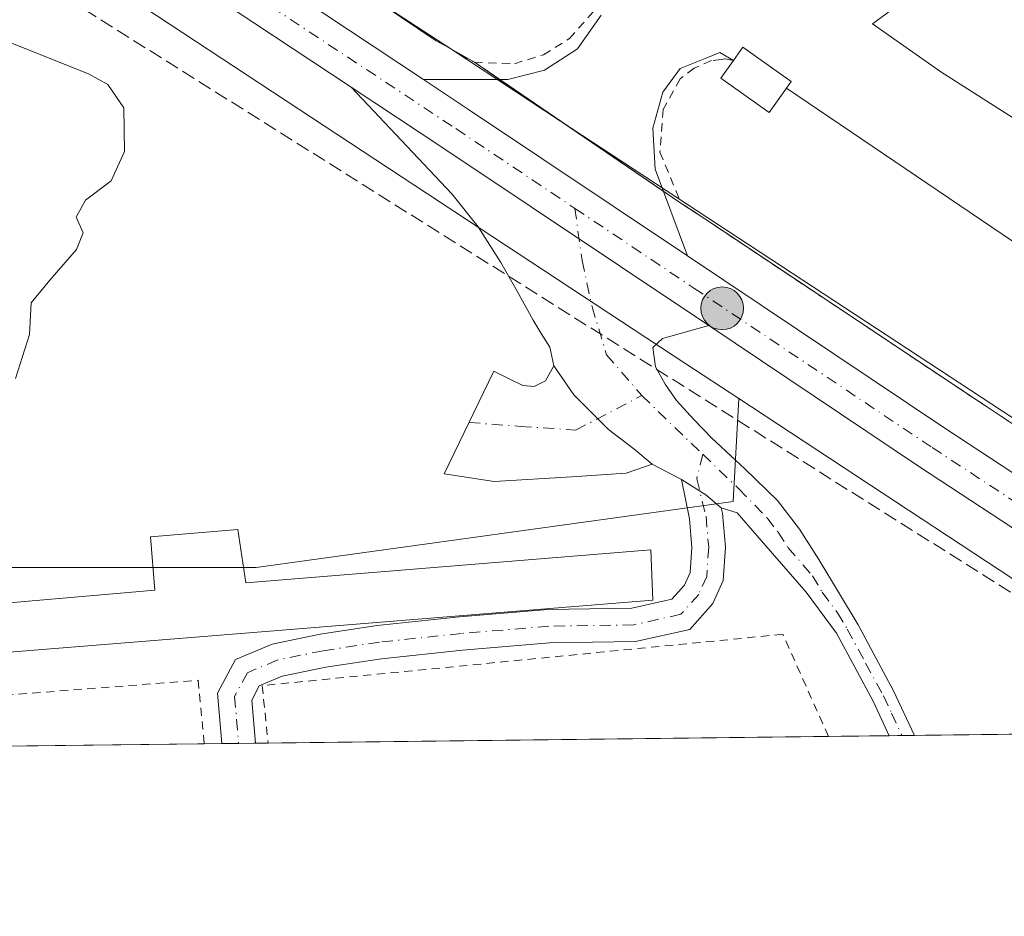
# Model space of a CAD drawing. Units: metres. Extents: x 580240 to 583695, y 4721957 to 4724310.
# Drawn here: x 581990 to 582108, y 4721957 to 4722064 of the extents above; entities that cross this region are included whole.
import ezdxf

# ---------------------------------------------------------------- set-up
doc = ezdxf.new("R2010")
doc.units = ezdxf.units.M
doc.header["$MEASUREMENT"] = 0
for name, pattern in [('DGN Style 2', [1.6480167562047852, 0.988810053722871, -0.6592067024819142]), ('DGN Style 3', [2.307223458686699, 1.648016756204785, -0.6592067024819142]), ('DGN Style 4', [2.6384748266838614, 1.318413404963828, -0.6592067024819142, 0.001648016756204785, -0.6592067024819142])]:
    doc.linetypes.add(name, pattern=pattern)
for name, color, linetype, lineweight in [('Alambrada', 7, 'DGN Style 2', 0), ('Camino Cxs', 7, 'Continuous', 0), ('Camino eje', 30, 'DGN Style 4', 13), ('Carretera de calzada única Cxs', 7, 'Continuous', 13), ('Carretera de calzada única eje', 7, 'DGN Style 4', 0), ('Comarca CxS', 21, 'Continuous', 0), ('Comunidad Autónoma CxS', 142, 'Continuous', 0), ('Conducción de hidrocarburos lineal', 6, 'DGN Style 3', 0), ('Curva de nivel normal', 30, 'Continuous', 0), ('Edificación Cxs', 1, 'Continuous', 13), ('Edificación industrial Cxs', 135, 'Continuous', 13), ('Edificación ligera Cxs', 1, 'Continuous', 0), ('Explanada Cxs', 7, 'Continuous', 0), ('Instalación educativa CxS', 9, 'Continuous', 0), ('Municipio CxS', 4, 'Continuous', 0), ('Núcleo urbano CxS', 7, 'Continuous', 0), ('Provincia CxS', 1, 'Continuous', 0), ('Punto kilométrico de carretera', 7, 'Continuous', 0), ('Recinto industrial CxS', 135, 'Continuous', 0), ('Suelo desnudo CxS', 253, 'Continuous', 0), ('Valla', 7, 'DGN Style 2', 0)]:
    doc.layers.add(name, color=color, linetype=linetype, lineweight=lineweight)

# ---------------------------------------------------------------- blocks, each defined once
blk = doc.blocks.new('*U29')
at = {"layer": 'Núcleo urbano CxS', "color": 7, "linetype": 'Continuous', "lineweight": 0}
for points in [[(581868.8901000004, 4722228.837300001, 409.1907999999967), (581881.0191000003, 4722203.5668, 408.9326000000001), (581894.1595000001, 4722182.3397, 410.3000999999931), (581897.4740000004, 4722179.245999999, 410.6209999999992), (581909.3208999997, 4722168.188200001, 412.5705000000016), (581912.8157000003, 4722160.611300001, 414.7174999999988), (581915.0100999996, 4722155.950099999, 416.3098000000027), (581916.9401000004, 4722149.710100001, 416.9293000000035), (581953.8601000002, 4722122.0601, 418.3647000000055), (581953.4801000003, 4722119.360099999, 417.7902999999933), (581960.5305000005, 4722114.6154, 417.9590000000026), (581961.2856999999, 4722114.107100001, 418.0166999999929), (581964.1875, 4722112.154300001, 418.1560000000027), (581963.7105, 4722111.398600001, 417.9951000000001), (582029.8388999999, 4722067.9726, 418.9412000000011), (582041.3540000003, 4722060.410800001, 418.8421999999992), (582054.4812000003, 4722051.790200001, 418.489499999996), (582165.1513999999, 4721979.1139, 418.7599000000046)], [(582122.5482000001, 4721987.839500001, 418.6015000000043), (582075.7845000001, 4722018.605900001, 418.5129000000015), (582069.4649, 4722022.763699999, 418.6037000000069), (581964.5056999996, 4722091.817700001, 417.7445000000007), (581964.4581000004, 4722091.849400001, 417.7473000000027), (581964.2644999997, 4722091.982999999, 417.7590999999957), (581932.5751, 4722114.533600001, 417.5338000000047), (581932.3435000004, 4722114.7051, 417.4973999999929), (581932.3300000001, 4722114.715100001, 417.4949999999953), (581932.3265000005, 4722114.717800001, 417.4943000000058), (581932.3163000002, 4722114.725600001, 417.4924000000028), (581908.4197000006, 4722133.2237, 416.0396999999939), (581902.7468999998, 4722137.614900001, 416.0298999999941), (581902.3690999999, 4722137.926300001, 416.0123000000021), (581902.1901000004, 4722138.088300001, 415.9943000000058), (581889.9353, 4722149.508099999, 415.7989999999991), (581865.9926000005, 4722171.8191, 415.3217000000004)]]:
    blk.add_polyline3d(points, dxfattribs=at)
blk = doc.blocks.new('*U39')
at = {"layer": 'Carretera de calzada única Cxs', "color": 7, "linetype": 'Continuous', "lineweight": 13}
blk.add_polyline3d([(581866.3701, 4722189.710100001, 415.2636000000057), (581881.5500999996, 4722172.6501, 415.553700000004), (581891.0100999996, 4722162.920100001, 415.5792999999976), (581902.0100999996, 4722152.7601, 415.780899999998), (581913.6001000004, 4722143.3301, 416.388300000006), (581929.1901000004, 4722131.590100001, 416.8867000000027), (581957.8201000001, 4722109.9301, 417.2853000000032), (582038.0800999999, 4722056.7601, 419.0592000000034), (582043.4801000003, 4722053.1801, 419.1434000000008), (582069.6401000004, 4722035.6601, 418.8516999999993), (582100.4200999998, 4722015.040100001, 418.8874999999971), (582155.2840999998, 4721978.997300001, 418.5647000000026), (582145.4590999996, 4721978.881100001, 418.7912999999971), (582097.3901000004, 4722010.440099999, 419.1696999999986), (582072.1902999999, 4722027.315099999, 418.7875000000058), (582040.4200999998, 4722048.590100001, 418.5108000000037), (582029.4605, 4722055.836300001, 418.3313000000053), (581968.8501000004, 4722095.9101, 417.4268000000012), (581928.7100999998, 4722123.2501, 416.6086000000068), (581909.8000999996, 4722138.0001, 416.213699999993), (581883.3701, 4722160.520099999, 415.7360000000044), (581865.5800999999, 4722176.9301, 415.4360000000015)], dxfattribs=at)
blk = doc.blocks.new('5HITCA')
at = {"layer": 'Instalación educativa CxS', "linetype": 'Continuous', "lineweight": 0}
h = blk.add_hatch(color=1, dxfattribs=at)
edge = h.paths.add_edge_path()
edge.add_arc((0, 0), 0.2558578010358639, 0, 360)
at = {"layer": 'Instalación educativa CxS', "color": 7, "linetype": 'Continuous', "lineweight": 0}
blk.add_circle((0, 0), 0.2558578010358639, dxfattribs=at)
blk = doc.blocks.new('*U56')
at = {"layer": 'Explanada Cxs', "color": 7, "linetype": 'Continuous', "lineweight": 0}
blk.add_polyline3d([(582194.1401000004, 4721979.460100001, 421.3549999999959), (582081.5100999996, 4722055.720100001, 419.1995000000024), (582082.0500999996, 4722056.5001, 419.0406999999978), (582076.2901, 4722060.610099999, 419.2750999999989), (582075.1401000004, 4722059.0101, 419.7884999999952), (582073.5301000001, 4722059.9801, 419.396900000007), (582071.7801000001, 4722059.2601, 419.4587000000029), (582068.8000999996, 4722058.0601, 419.280700000003), (582066.6901000004, 4722055.2401, 419.1361000000034), (582065.5301000001, 4722050.940099999, 419.1641999999993), (582065.8000999996, 4722046.020099999, 419.2547999999952), (582069.6401000004, 4722035.6601, 418.8516999999993), (582043.4801000003, 4722053.1801, 419.1434000000008), (582038.0800999999, 4722056.7601, 419.0592000000034), (582048.1901000004, 4722056.770099999, 422.7339999999967), (582052.5500999996, 4722057.860099999, 420.8208000000013), (582056.5100999996, 4722060.4301, 419.8326999999991), (582059.3201000001, 4722064.460100001, 419.0127999999968)], dxfattribs=at)
blk.add_polyline3d([(582098.7801000001, 4722071.170100001, 422.0295999999944), (582096.0701000001, 4722066.590100001, 424.3080999999948), (582091.7801000001, 4722063.4301, 419.8138000000035), (582099.9600999998, 4722057.670100001, 424.6836999999941), (582112.7100999998, 4722049.540100001, 419.0142000000051), (582116.4801000003, 4722045.5101, 419.6530999999959), (582118.0100999996, 4722041.220100001, 418.8778000000021), (582119.1700999998, 4722037.8301, 418.7149000000064), (582121.1601, 4722034.630100001, 418.8451999999961), (582124.4801000003, 4722032.460100001, 419.0687999999937), (582127.9401000004, 4722031.880100001, 419.540599999993), (582131.3901000004, 4722032.0701, 419.7213999999949), (582135.7500999998, 4722033.9301, 420.0213999999978), (582138.2500999998, 4722036.170100001, 418.8718999999983), (582138.8201000001, 4722038.920100001, 418.8000999999931), (582138.1700999998, 4722041.290100001, 418.7231999999931), (582136.3201000001, 4722045.0001, 419.0345999999991), (582131.7100999998, 4722048.840100001, 418.8705999999947), (582117.8201000001, 4722058.5001, 419.0411000000022), (582117.1901000004, 4722062.220100001, 418.7348999999958), (582099.4600999998, 4722074.110099999, 419.9799999999959)], close=True, dxfattribs=at)

msp = doc.modelspace()

# ---------------------------------------------------------------- linework, layer by layer
at = {"layer": 'Alambrada', "color": 7, "linetype": 'DGN Style 2', "lineweight": 0}
for points in [[(581915.0100999996, 4722155.950099999, 418.277700000006), (581916.9401000004, 4722149.710100001, 420.8828000000067), (581953.8601000002, 4722122.0601, 419.8650000000052), (581953.4801000003, 4722119.360099999, 418.6959000000061), (582039.6201, 4722061.390100001, 422.6551000000036), (582044.1700999998, 4722058.8201, 424.5676999999997), (582048.9600999998, 4722058.630100001, 424.4973000000027), (582052.4200999998, 4722059.720100001, 422.7370999999985), (582055.5500999996, 4722061.640100001, 421.2114000000002), (582058.7600999996, 4722065.290100001, 419.0809000000008), (582059.6401000004, 4722069.5801, 418.8512000000046)], [(582075.1401000004, 4722059.0101, 419.7884999999952), (582074.1801000005, 4722059.210100001, 419.659799999994), (582073.6901000004, 4722059.1501, 419.6459000000032), (582072.5100999996, 4722059.0101, 419.6040999999968), (582070.4600999998, 4722058.110099999, 419.5252999999939), (582068.8000999996, 4722056.840100001, 419.348800000007), (582066.7600999996, 4722053.1801, 419.218200000003), (582066.3701, 4722048.0701, 419.3730999999971), (582068.8701, 4722041.9801, 419.2728000000061), (582163.2627999998, 4721979.091600001, 418.8644000000059)]]:
    msp.add_polyline3d(points, dxfattribs=at)
at = {"layer": 'Camino Cxs', "color": 7, "linetype": 'Continuous', "lineweight": 0, "extrusion": (-0.4147083954385593, -0.6105159321459747, 0.6747497635040024), "elevation": -3123980.555260219, "flags": 128}
msp.add_lwpolyline([(-2171865.543901127, 2856626.566178542), (-2171852.406423593, 2856626.809388123), (-2171814.171583662, 2856627.184296709)], dxfattribs=at)
at = {"layer": 'Camino Cxs', "color": 7, "linetype": 'Continuous', "lineweight": 0, "extrusion": (-0.01085121218519757, 0.005726716947818794, 0.9999247251204021), "elevation": 21143.72934724872, "flags": 128}
msp.add_lwpolyline([(582039.2008068216, 4721965.251684462), (582035.7192876664, 4721967.088914589)], dxfattribs=at)
at = {"layer": 'Camino Cxs', "color": 7, "linetype": 'Continuous', "lineweight": 0, "extrusion": (0.06700410242611722, 0.09021515562006528, 0.9936657767853927), "elevation": 465413.4309458946, "flags": 128}
msp.add_lwpolyline([(2348214.573208457, -4111623.910713218), (2348211.148739407, -4111624.166996118), (2348208.744748873, -4111624.038854668)], dxfattribs=at)
msp.add_lwpolyline([(2348214.573208457, -4111623.910713218), (2348211.148739407, -4111624.166996118), (2348208.744748873, -4111624.038854668)], dxfattribs=at)
at = {"layer": 'Camino Cxs', "color": 7, "linetype": 'Continuous', "lineweight": 0, "extrusion": (0.6041348380310675, 0.007140254547591619, 0.796850120312579), "elevation": 385672.4569486043, "flags": 128}
msp.add_lwpolyline([(4714769.230888205, -507959.9383397324), (4714769.230888206, -507954.9050467737)], dxfattribs=at)
at = {"layer": 'Camino Cxs', "color": 7, "linetype": 'Continuous', "lineweight": 0, "extrusion": (-0.02618247684209919, -0.0003092384450900742, 0.9996571323598892), "elevation": -16282.95633700532, "flags": 128}
msp.add_lwpolyline([(-4714774.38509176, 637615.3780983025), (-4714774.38509176, 637612.3457471997)], dxfattribs=at)
at = {"layer": 'Camino Cxs', "color": 7, "linetype": 'Continuous', "lineweight": 0}
for points in [[(582072.1902999999, 4722027.315099999, 418.7875000000058), (582066.6801000005, 4722025.780099999, 418.6943000000028), (582065.5301000001, 4722024.690099999, 418.6429000000062), (582065.8501000004, 4722022.390100001, 418.733699999997), (582066.9801000003, 4722020.300100001, 418.8499000000011), (582068.3501000004, 4722018.360099999, 419.2041000000027), (582070.4001000002, 4722016.0801, 419.6156000000047), (582072.5100999996, 4722013.880100001, 419.2137999999977), (582076.5301000001, 4722010.200099999, 419.0007999999943), (582080.4401000004, 4722006.390100001, 419.3745000000054), (582083.0601000004, 4722002.970100001, 420.7017999999953), (582085.3701, 4721999.350099999, 419.5967999999993), (582087.7100999998, 4721995.4301, 418.8181000000041), (582090.0601000004, 4721991.520099999, 418.3421999999992), (582094.3101000004, 4721983.6501, 418.2636000000057), (582096.8212000001, 4721978.306100001, 418.1407999999938), (582093.7901, 4721978.270199999, 418.061400000006), (582091.8501000004, 4721982.4101, 418.1472000000067), (582087.4600999998, 4721990.530099999, 418.1386000000057), (582083.8300999999, 4721995.440099999, 418.5829999999987), (582077.9501, 4722002.2301, 418.7213000000047), (582075.6001000004, 4722004.9301, 418.3776000000071), (582073.6876999997, 4722005.533100001, 418.2915000000066), (582071.8337000003, 4722007.068700001, 418.2771000000066), (582068.9326999999, 4722008.906099999, 418.3059000000067), (582065.4515000005, 4722010.7433, 418.2575999999972), (582063.2275, 4722012.580499999, 418.1021999999939), (582060.2298999997, 4722014.9013, 418.0485999999946), (582056.0717000002, 4722019.0595, 418.0822000000044), (582053.6901000004, 4722022.520099999, 418.2770000000019), (582053.1801000005, 4722024.7601, 418.3255000000063), (582052.1801000005, 4722026.360099999, 418.3898000000045), (582051.1901000004, 4722027.960100001, 418.4915000000037), (582049.2901, 4722031.420100001, 418.543399999995), (582047.3501000004, 4722034.870100001, 418.5522000000055), (582044.6300999997, 4722039.130100001, 418.7584999999963), (582041.4700999996, 4722043.0601, 418.5495999999985), (582029.4605, 4722055.836300001, 418.3313000000053), (582040.4200999998, 4722048.590100001, 418.5108000000037)], [(582065.4515000005, 4722010.7433, 418.2575999999972), (582062.3139000004, 4722009.668099999, 418.3148999999976), (582055.8324999996, 4722009.2455, 418.3175000000047), (582046.5330999997, 4722008.6819, 418.9413000000059), (582040.5701000001, 4722009.590100001, 419.5080000000017), (582046.5201000003, 4722021.880100001, 418.9809999999998), (582048.2500999998, 4722021.0101, 418.761599999998), (582049.9801000003, 4722020.1501, 418.4992000000057), (582051.3101000004, 4722020.020099999, 418.3430999999982), (582052.6700999998, 4722020.7301, 418.2347000000009), (582053.6901000004, 4722022.520099999, 418.2770000000019), (582056.0717000002, 4722019.0595, 418.0822000000044), (582060.2298999997, 4722014.9013, 418.0485999999946), (582063.2275, 4722012.580499999, 418.1021999999939)], [(582073.6876999997, 4722005.533100001, 418.2915000000066), (582073.8530000001, 4722004.872300001, 418.2998999999982), (582074.1969999997, 4722000.829100001, 418.258600000001), (582073.9243000001, 4721996.830700001, 418.0709000000061), (582072.6994000003, 4721994.0745, 417.8617999999988), (582069.9182000002, 4721990.984099999, 417.7884999999951), (582063.4596999995, 4721989.528700001, 417.8925000000018), (582053.1605000002, 4721989.367900001, 418.059500000003), (582042.7724000001, 4721988.5021, 417.7094999999972), (582033.0774999997, 4721987.477499999, 417.3889999999956), (582026.4244999997, 4721986.459899999, 417.4567999999999), (582021.1908999998, 4721985.3981, 418.6089999999967), (582018.4565000003, 4721984.2435, 420.9256000000024), (582017.5469000004, 4721982.5383, 422.7593999999954), (582017.9895000001, 4721977.374199999, 425.4159000000073), (582013.9790000003, 4721977.3268, 428.4569000000047), (582013.4605, 4721983.3761, 427.102899999998), (582015.5943, 4721987.3771, 421.9328999999998), (582020.0036000004, 4721989.238700001, 419.9550000000018), (582025.7238999996, 4721990.399300001, 419.5035999999964), (582032.5647, 4721991.445499999, 419.1949000000022), (582042.3960999995, 4721992.4847, 419.277900000001), (582052.9628999997, 4721993.365300001, 419.1198000000004), (582062.9836999997, 4721993.5219, 419.0144), (582067.7966999998, 4721994.6065, 418.5455999999977), (582069.3016999997, 4721996.278700001, 418.6986000000034), (582069.9817000004, 4721997.808700001, 418.7694999999949), (582070.1853, 4722000.795299999, 418.7979999999953), (582069.8945000004, 4722004.213300001, 418.7066999999952), (582068.9326999999, 4722008.906099999, 418.3059000000067), (582071.8337000003, 4722007.068700001, 418.2771000000066)]]:
    msp.add_polyline3d(points, close=True, dxfattribs=at)
for points in [[(582053.6901000004, 4722022.520099999, 418.2770000000019), (582053.1801000005, 4722024.7601, 418.3255000000063), (582052.1801000005, 4722026.360099999, 418.3898000000045), (582051.1901000004, 4722027.960100001, 418.4915000000037), (582049.2901, 4722031.420100001, 418.543399999995), (582047.3501000004, 4722034.870100001, 418.5522000000055), (582044.6300999997, 4722039.130100001, 418.7584999999963), (582041.4700999996, 4722043.0601, 418.5495999999985), (582029.4605, 4722055.836300001, 418.3313000000053)], [(582072.1902999999, 4722027.315199999, 418.7875000000058), (582066.6801000005, 4722025.780099999, 418.6943000000028), (582065.5301000001, 4722024.690099999, 418.6429000000062), (582065.8501000004, 4722022.390100001, 418.733699999997), (582066.9801000003, 4722020.300100001, 418.8499000000011), (582068.3501000004, 4722018.360099999, 419.2041000000027), (582070.4001000002, 4722016.0801, 419.6156000000047), (582072.5100999996, 4722013.880100001, 419.2137999999977), (582076.5301000001, 4722010.200099999, 419.0007999999943), (582080.4401000004, 4722006.390100001, 419.3745000000054), (582083.0601000004, 4722002.970100001, 420.7017999999953), (582085.3701, 4721999.350099999, 419.5967999999993), (582087.7100999998, 4721995.4301, 418.8181000000041), (582090.0601000004, 4721991.520099999, 418.3421999999992), (582094.3101000004, 4721983.6501, 418.2636000000057), (582096.8212000001, 4721978.306100001, 418.1407999999938)], [(582065.4515000005, 4722010.7433, 418.2575999999972), (582062.3139000004, 4722009.668099999, 418.3148999999976), (582055.8324999996, 4722009.2455, 418.3175000000047), (582046.5330999997, 4722008.6819, 418.9413000000059), (582040.5701000001, 4722009.590100001, 419.5080000000017), (582046.5201000003, 4722021.880100001, 418.9809999999998), (582048.2500999998, 4722021.0101, 418.761599999998), (582049.9801000003, 4722020.1501, 418.4992000000057), (582051.3101000004, 4722020.020099999, 418.3430999999982), (582052.6700999998, 4722020.7301, 418.2347000000009), (582053.6901000004, 4722022.520099999, 418.2770000000019)], [(582053.6901000004, 4722022.520099999, 418.2770000000019), (582056.0717000002, 4722019.0595, 418.0822000000044), (582060.2298999997, 4722014.9013, 418.0485999999946), (582063.2275, 4722012.580499999, 418.1021999999939), (582065.4515000005, 4722010.7433, 418.2575999999972)], [(582053.6901000004, 4722022.520099999, 418.2770000000019), (582056.0717000002, 4722019.0595, 418.0822000000044), (582060.2298999997, 4722014.9013, 418.0485999999946), (582063.2275, 4722012.580499999, 418.1021999999939), (582065.4515000005, 4722010.7433, 418.2575999999972)], [(582013.9790000003, 4721977.3268, 428.4569000000047), (582013.4605, 4721983.3761, 427.102899999998), (582015.5943, 4721987.3771, 421.9328999999998), (582020.0036000004, 4721989.238700001, 419.9550000000018), (582025.7238999996, 4721990.399300001, 419.5035999999964), (582032.5647, 4721991.445499999, 419.1949000000022), (582042.3960999995, 4721992.4847, 419.277900000001), (582052.9628999997, 4721993.365300001, 419.1198000000004), (582062.9836999997, 4721993.5219, 419.0144), (582067.7966999998, 4721994.6065, 418.5455999999977), (582069.3016999997, 4721996.278700001, 418.6986000000034), (582069.9817000004, 4721997.808700001, 418.7694999999949), (582070.1853, 4722000.795299999, 418.7979999999953), (582069.8945000004, 4722004.213300001, 418.7066999999952), (582068.9326999999, 4722008.906099999, 418.3059000000067)], [(582073.6876999997, 4722005.533100001, 418.2915000000066), (582073.8530000001, 4722004.872300001, 418.2998999999982), (582074.1969999997, 4722000.829100001, 418.258600000001), (582073.9243000001, 4721996.830700001, 418.0709000000061), (582072.6994000003, 4721994.0745, 417.8617999999988), (582069.9182000002, 4721990.984099999, 417.7884999999951), (582063.4596999995, 4721989.528700001, 417.8925000000018), (582053.1605000002, 4721989.367900001, 418.059500000003), (582042.7724000001, 4721988.5021, 417.7094999999972), (582033.0774999997, 4721987.477499999, 417.3889999999956), (582026.4244999997, 4721986.459899999, 417.4567999999999), (582021.1908999998, 4721985.3981, 418.6089999999967), (582018.4565000003, 4721984.2435, 420.9256000000024), (582017.5469000004, 4721982.5383, 422.7593999999954), (582017.9895000001, 4721977.374199999, 425.4159000000073)], [(582093.7901, 4721978.270300001, 418.061400000006), (582091.8501000004, 4721982.4101, 418.1472000000067), (582087.4600999998, 4721990.530099999, 418.1386000000057), (582083.8300999999, 4721995.440099999, 418.5829999999987), (582077.9501, 4722002.2301, 418.7213000000047), (582075.6001000004, 4722004.9301, 418.3776000000071), (582073.6876999997, 4722005.533100001, 418.2915000000066)]]:
    msp.add_polyline3d(points, dxfattribs=at)
at = {"layer": 'Camino eje', "color": 30, "linetype": 'DGN Style 4', "lineweight": 13, "extrusion": (0.6930271865265559, 0.717878091879589, 0.06606333275279604), "elevation": 3793247.915208814, "flags": 128}
msp.add_lwpolyline([(2860886.167031464, -250723.8642010017), (2860880.72745973, -250723.5743678414), (2860876.056533583, -250723.8555821732)], dxfattribs=at)
at = {"layer": 'Camino eje', "color": 30, "linetype": 'DGN Style 4', "lineweight": 13}
for points in [[(582056.1901000004, 4722041.345100001, 418.6211999999941), (582057.0541000003, 4722035.090500001, 418.5733000000037), (582058.2459000006, 4722029.565500001, 418.4379000000045), (582059.9792999999, 4722023.8237, 418.2868000000017), (582064.2043000003, 4722018.9485, 418.4584000000032)], [(582043.5450999998, 4722015.735099999, 418.926999999996), (582049.6873000005, 4722015.265100001, 418.337400000004), (582056.2959000003, 4722014.831700001, 417.9904999999999), (582064.2043000003, 4722018.9485, 418.4584000000032)], [(582071.4779000003, 4722011.925899999, 418.4670000000042), (582070.7622999996, 4722008.9879, 418.327099999995), (582071.8737000005, 4722004.5429, 418.3390999999974), (582072.1911000004, 4722000.812100001, 418.2299000000057), (582071.9530999997, 4721997.319700001, 418.1441999999952), (582071.0005000001, 4721995.1765, 418.1560999999929), (582068.8573000003, 4721992.795299999, 417.9474000000046), (582063.2216999996, 4721991.5253, 418.2292000000016), (582053.0617000004, 4721991.3665, 418.617499999993), (582042.5843000002, 4721990.4935, 418.4897000000055), (582032.8211000003, 4721989.4615, 418.2831000000006), (582026.0740999999, 4721988.4297, 418.1092000000062), (582020.5972999996, 4721987.318499999, 418.364499999996), (582017.0255000005, 4721985.8103, 421.1592999999993), (582015.5037000002, 4721982.9571, 424.9097000000039), (582015.9841999998, 4721977.350500001, 426.9992000000057)], [(582071.4779000003, 4722011.925899999, 418.4670000000042), (582075.7962999997, 4722007.789899999, 418.3987000000052), (582079.1951000001, 4722004.3101, 419.1435999999958), (582080.5050999997, 4722002.600099999, 419.8678000000073), (582081.6601, 4722000.790100001, 419.7369000000036), (582084.6001000004, 4721997.395099999, 418.7798000000039), (582085.7701000003, 4721995.4351, 418.6820000000007), (582087.5850999998, 4721992.9801, 418.269100000005), (582088.7600999996, 4721991.0251, 418.2324999999983), (582090.9550999999, 4721986.965100001, 418.2378000000026), (582093.0800999999, 4721983.030099999, 418.1802000000025), (582094.0500999996, 4721980.960100001, 418.1627000000008), (582095.3063000003, 4721978.2882, 418.1009999999951)]]:
    msp.add_polyline3d(points, dxfattribs=at)
at = {"layer": 'Carretera de calzada única Cxs', "color": 7, "linetype": 'Continuous', "lineweight": 13, "extrusion": (-0.5429551560826523, -0.8141411576380809, 0.2058491533210372), "elevation": -4160355.070745772, "flags": 128}
msp.add_lwpolyline([(-2135743.559286508, 875576.200104456), (-2135737.080391055, 875576.2861471695), (-2135705.595597346, 875575.9880633269)], dxfattribs=at)
at = {"layer": 'Carretera de calzada única Cxs', "color": 7, "linetype": 'Continuous', "lineweight": 13, "extrusion": (-0.4147083954385593, -0.6105159321459747, 0.6747497635040024), "elevation": -3123980.555260219, "flags": 128}
msp.add_lwpolyline([(-2171865.543901127, 2856626.566178542), (-2171852.406423593, 2856626.809388123), (-2171814.171583662, 2856627.184296709)], dxfattribs=at)
at = {"layer": 'Carretera de calzada única Cxs', "color": 7, "linetype": 'Continuous', "lineweight": 13, "extrusion": (0.3037764821224882, 0.4549083023905875, 0.8371250117667012), "elevation": 2325262.92481808, "flags": 128}
msp.add_lwpolyline([(2138263.653365894, -3557724.960670757), (2138226.604886866, -3557724.89522425), (2138160.962690898, -3557725.485339683)], dxfattribs=at)
at = {"layer": 'Carretera de calzada única Cxs', "color": 7, "linetype": 'Continuous', "lineweight": 13, "extrusion": (0.4981071747429291, 0.7535464731763567, 0.4290185954397451), "elevation": 3848381.03144318, "flags": 128}
msp.add_lwpolyline([(2118218.864776605, -1827317.800007478), (2118276.36753256, -1827317.381097017), (2118306.695176199, -1827317.804214295)], dxfattribs=at)
at = {"layer": 'Carretera de calzada única Cxs', "color": 7, "linetype": 'Continuous', "lineweight": 13}
for points in [[(581851.8901000004, 4722219.040100001, 414.962400000004), (581852.5301000001, 4722215.0801, 414.9253000000026), (581853.6700999998, 4722211.170100001, 415.1560999999929), (581854.4200999998, 4722208.590100001, 415.2765000000072), (581857.3201000001, 4722201.840100001, 415.4891000000061), (581860.5301000001, 4722196.970100001, 415.1511000000028), (581866.3701, 4722189.710100001, 415.2636000000057), (581881.5500999996, 4722172.6501, 415.553700000004), (581891.0100999996, 4722162.920100001, 415.5792999999976), (581902.0100999996, 4722152.7601, 415.780899999998), (581913.6001000004, 4722143.3301, 416.388300000006), (581929.1901000004, 4722131.590100001, 416.8867000000027), (581957.8201000001, 4722109.9301, 417.2853000000032), (582038.0800999999, 4722056.7601, 419.0592000000034)], [(582029.4605, 4722055.836300001, 418.3313000000053), (581968.8501000004, 4722095.9101, 417.4268000000012), (581928.7100999998, 4722123.2501, 416.6086000000068), (581909.8000999996, 4722138.0001, 416.213699999993), (581883.3701, 4722160.520099999, 415.7360000000044), (581865.5800999999, 4722176.9301, 415.4360000000015), (581851.2100999998, 4722187.7501, 415.1168000000035), (581843.3701, 4722192.340100001, 414.9786000000022), (581837.0100999996, 4722195.170100001, 414.9021000000066), (581833.0500999996, 4722196.110099999, 414.8356000000058)]]:
    msp.add_polyline3d(points, dxfattribs=at)
at = {"layer": 'Carretera de calzada única eje', "color": 7, "linetype": 'DGN Style 4', "lineweight": 0}
for points in [[(581862.7100999998, 4722186.2501, 415.2713999999978), (581865.9801000003, 4722183.3201, 415.2997000000032), (581873.5701000001, 4722174.790100001, 415.4327999999951), (581882.4600999998, 4722166.590100001, 415.559500000003), (581887.1901000004, 4722161.720100001, 415.6520000000019), (581892.6901000004, 4722156.6501, 415.7820999999968), (581905.9101, 4722145.380100001, 416.0424000000057), (581911.7100999998, 4722140.6601, 416.1545999999944), (581919.5000999998, 4722134.790100001, 416.3083000000042), (581928.9401000004, 4722127.420100001, 416.5034000000014), (581943.2600999996, 4722116.590100001, 416.8295999999973), (581963.3300999999, 4722102.920100001, 417.2716999999975), (582006.1601, 4722074.540100001, 418.0687999999937), (582041.9600999998, 4722050.880100001, 418.5583999999944), (582056.1901000004, 4722041.345100001, 418.6211999999941)], [(582056.1901000004, 4722041.345100001, 418.6211999999941), (582070.4200999998, 4722031.8101, 418.7402000000002), (582098.9101, 4722012.7401, 418.8286999999983), (582122.9401000004, 4721996.960100001, 418.7403999999952), (582150.3563999999, 4721978.938999999, 418.5239000000001)]]:
    msp.add_polyline3d(points, dxfattribs=at)
at = {"layer": 'Comarca CxS', "color": 21, "linetype": 'Continuous', "lineweight": 0, "flags": 128}
msp.add_lwpolyline([(581759.1800729347, 4721974.314517966), (580266.6700006055, 4721956.669982747), (580239.9200006048, 4724269.959982724), (581157.8819479477, 4724280.81592916), (582512.8467415418, 4724296.839932407), (583654.3900006308, 4724310.339982724), (583658.321878633, 4723984.683911663), (583682.3200006316, 4721997.049982748)], close=True, dxfattribs=at)
at = {"layer": 'Comunidad Autónoma CxS', "color": 142, "linetype": 'Continuous', "lineweight": 0, "flags": 128}
msp.add_lwpolyline([(581759.1800729347, 4721974.314517966), (580266.6700006055, 4721956.669982747), (580239.9200006048, 4724269.959982724), (581157.8819479477, 4724280.81592916), (582512.8467415418, 4724296.839932407), (583654.3900006308, 4724310.339982724), (583658.321878633, 4723984.683911663), (583682.3200006316, 4721997.049982748)], close=True, dxfattribs=at)
at = {"layer": 'Conducción de hidrocarburos lineal', "color": 6, "linetype": 'DGN Style 3', "lineweight": 0}
msp.add_polyline3d([(581964.9212999997, 4722355.6975, 409.2317999999942), (581917.1041000001, 4722225.259400001, 409.187699999995), (581890.2599999999, 4722144.24, 415.1687999999995), (581966.2927999999, 4722084.7794, 418.0644999999931), (582134.8300000001, 4721978.76, 419.4242999999988), (582134.8367, 4721978.7556, 419.4233999999997)], dxfattribs=at)
at = {"layer": 'Curva de nivel normal', "color": 30, "linetype": 'Continuous', "lineweight": 0, "elevation": 420, "flags": 128}
msp.add_lwpolyline([(581989.29, 4722020.9801), (581990.9800000004, 4722026.270099999), (581991.1799999997, 4722030.040100001), (581993.4000000004, 4722032.7401), (581996.6100000005, 4722036.4101), (581997.3799999999, 4722038.4101), (581996.54, 4722040.300100001), (581997.6600000003, 4722042.3301), (582000.7400000002, 4722044.640100001), (582002.3200000003, 4722048.1501), (582002.25, 4722053.380100001), (582000.3499999996, 4722056.1501), (581998.0499999998, 4722057.4301), (581986.2999999998, 4722062.110099999)], dxfattribs=at)
at = {"layer": 'Edificación Cxs', "color": 1, "linetype": 'Continuous', "lineweight": 13, "elevation": 426.6257999999942, "flags": 128}
msp.add_lwpolyline([(582015.8800999997, 4722002.940099999), (582016.8300999999, 4721996.550100001), (582065.2801000001, 4722000.520099999), (582065.5301000001, 4721994.5001), (582016.2500999998, 4721990.5001), (582013.7600999996, 4721990.300100001), (581957.3701, 4721985.7401), (581956.9200999998, 4721991.4301), (582005.9600999998, 4721995.6601), (582005.4401000004, 4722002.0601)], close=True, dxfattribs=at)
at = {"layer": 'Edificación Cxs', "color": 1, "linetype": 'Continuous', "lineweight": 13}
msp.add_polyline3d([(582015.8800999997, 4722002.940099999, 421.4296999999933), (582016.8300999999, 4721996.550100001, 422.772100000002), (582065.2801000001, 4722000.520099999, 420.2868000000017), (582065.5301000001, 4721994.5001, 419.0047999999952), (582016.2500999998, 4721990.5001, 422.6970000000001), (582013.7600999996, 4721990.300100001, 424.6474000000017), (581957.3701, 4721985.7401, 419.0806000000011), (581956.9200999998, 4721991.4301, 420.2657000000036), (582005.9600999998, 4721995.6601, 425.1227000000072), (582005.4401000004, 4722002.0601, 426.6257999999943), (582015.8800999997, 4722002.940099999, 421.4296999999933)], dxfattribs=at)
at = {"layer": 'Edificación industrial Cxs', "color": 135, "linetype": 'Continuous', "lineweight": 13, "extrusion": (0.001039193098550703, -0.0006811690201838547, 0.999999228042937), "elevation": -2188.126196996861, "flags": 128}
msp.add_lwpolyline([(582196.435789665, 4722021.125104553), (582095.1356879645, 4722087.525119958)], dxfattribs=at)
at = {"layer": 'Edificación ligera Cxs', "color": 1, "linetype": 'Continuous', "lineweight": 0, "elevation": 420.0497999999933, "flags": 128}
msp.add_lwpolyline([(582081.5100999996, 4722055.720100001), (582079.4301000005, 4722052.800100001), (582073.6501000002, 4722056.9301), (582075.1401000004, 4722059.0101), (582076.2901, 4722060.610099999), (582082.0500999996, 4722056.5001)], close=True, dxfattribs=at)
at = {"layer": 'Edificación ligera Cxs', "color": 1, "linetype": 'Continuous', "lineweight": 0}
for points in [[(582075.1401000004, 4722059.0101, 419.7884999999952), (582076.2901, 4722060.610099999, 419.2750999999989), (582082.0500999996, 4722056.5001, 419.0406999999978), (582081.5100999996, 4722055.720100001, 419.1995000000024)], [(582081.5100999996, 4722055.720100001, 419.1995000000024), (582079.4301000005, 4722052.800100001, 419.633799999996), (582073.6501000002, 4722056.9301, 420.0497999999934), (582075.1401000004, 4722059.0101, 419.7884999999952)]]:
    msp.add_polyline3d(points, dxfattribs=at)
at = {"layer": 'Explanada Cxs', "color": 7, "linetype": 'Continuous', "lineweight": 0, "extrusion": (-0.5605215303798098, -0.8262768418838115, 0.05551751567920832), "elevation": -4227971.233535844, "flags": 128}
msp.add_lwpolyline([(-2169062.928460203, 235511.039168357), (-2169062.934645581, 235511.0397692838), (-2169198.953358027, 235508.88093975)], dxfattribs=at)
at = {"layer": 'Explanada Cxs', "color": 7, "linetype": 'Continuous', "lineweight": 0}
for points in [[(582098.7801000001, 4722071.170100001, 422.0295999999944), (582096.0701000001, 4722066.590100001, 424.3080999999948), (582091.7801000001, 4722063.4301, 419.8138000000035), (582099.9600999998, 4722057.670100001, 424.6836999999941), (582112.7100999998, 4722049.540100001, 419.0142000000051), (582116.4801000003, 4722045.5101, 419.6530999999959), (582118.0100999996, 4722041.220100001, 418.8778000000021), (582119.1700999998, 4722037.8301, 418.7149000000064), (582121.1601, 4722034.630100001, 418.8451999999961), (582124.4801000003, 4722032.460100001, 419.0687999999937), (582127.9401000004, 4722031.880100001, 419.540599999993), (582131.3901000004, 4722032.0701, 419.7213999999949), (582135.7500999998, 4722033.9301, 420.0213999999978), (582138.2500999998, 4722036.170100001, 418.8718999999983), (582138.8201000001, 4722038.920100001, 418.8000999999931), (582138.1700999998, 4722041.290100001, 418.7231999999931), (582136.3201000001, 4722045.0001, 419.0345999999991), (582131.7100999998, 4722048.840100001, 418.8705999999947), (582117.8201000001, 4722058.5001, 419.0411000000022), (582117.1901000004, 4722062.220100001, 418.7348999999958), (582099.4600999998, 4722074.110099999, 419.9799999999959), (582098.7801000001, 4722071.170100001, 422.0295999999944)], [(582075.1401000004, 4722059.0101, 419.7884999999952), (582073.5301000001, 4722059.9801, 419.396900000007), (582071.7801000001, 4722059.2601, 419.4587000000029), (582068.8000999996, 4722058.0601, 419.280700000003), (582066.6901000004, 4722055.2401, 419.1361000000034), (582065.5301000001, 4722050.940099999, 419.1641999999993), (582065.8000999996, 4722046.020099999, 419.2547999999952), (582069.6401000004, 4722035.6601, 418.8516999999993), (582043.4801000003, 4722053.1801, 419.1434000000008), (582038.0800999999, 4722056.7601, 419.0592000000034), (582048.1901000004, 4722056.770099999, 422.7339999999967), (582052.5500999996, 4722057.860099999, 420.8208000000013), (582056.5100999996, 4722060.4301, 419.8326999999991), (582059.3201000001, 4722064.460100001, 419.0127999999968)], [(582075.1401000004, 4722059.0101, 419.7884999999952), (582076.2901, 4722060.610099999, 419.2750999999989), (582082.0500999996, 4722056.5001, 419.0406999999978), (582081.5100999996, 4722055.720100001, 419.1995000000024)]]:
    msp.add_polyline3d(points, dxfattribs=at)
at = {"layer": 'Municipio CxS', "color": 4, "linetype": 'Continuous', "lineweight": 0, "flags": 128}
msp.add_lwpolyline([(583682.3200006316, 4721997.049982748), (581759.1800729347, 4721974.314517966)], dxfattribs=at)
at = {"layer": 'Núcleo urbano CxS', "color": 7, "linetype": 'Continuous', "lineweight": 0, "extrusion": (-0.07852243870077416, -0.1164997697658198, 0.9900818300852684), "elevation": -595405.7285069274, "flags": 128}
msp.add_lwpolyline([(-2156514.034720336, 4198953.601200599), (-2156458.061287816, 4198954.231842007), (-2156442.74459411, 4198953.595506321)], dxfattribs=at)
msp.add_lwpolyline([(-2156514.034720336, 4198953.601200599), (-2156458.061287816, 4198954.231842007), (-2156442.74459411, 4198953.595506321)], dxfattribs=at)
at = {"layer": 'Núcleo urbano CxS', "color": 7, "linetype": 'Continuous', "lineweight": 0, "extrusion": (-0.01256947420535172, -0.0001485849445714775, 0.9999209899990675), "elevation": -7600.265492774686, "flags": 128}
msp.add_lwpolyline([(582094.1696238624, 4721977.678939671), (582056.09061482, 4721977.228839666)], dxfattribs=at)
at = {"layer": 'Núcleo urbano CxS', "color": 7, "linetype": 'Continuous', "lineweight": 0, "extrusion": (-0.0009125281778123989, -1.078823697086107e-05, 0.9999995835878828), "elevation": -165.0377148533573, "flags": 128}
msp.add_lwpolyline([(582012.0081072557, 4721977.300194319), (581978.8082934284, 4721976.907694319)], dxfattribs=at)
at = {"layer": 'Núcleo urbano CxS', "color": 7, "linetype": 'Continuous', "lineweight": 0, "extrusion": (-0.003602907173468939, -4.253586298391569e-05, 0.9999935086042308), "elevation": -1880.78432757928, "flags": 128}
msp.add_lwpolyline([(582011.7039065285, 4721977.250870952), (582009.5947928354, 4721977.225970952)], dxfattribs=at)
at = {"layer": 'Núcleo urbano CxS', "color": 7, "linetype": 'Continuous', "lineweight": 0, "extrusion": (0.002243846064157103, 2.652062139499834e-05, 0.9999974822225789), "elevation": 1848.192599029406, "flags": 128}
msp.add_lwpolyline([(582013.583312624, 4721977.302945368), (582011.5781075752, 4721977.279245369)], dxfattribs=at)
at = {"layer": 'Núcleo urbano CxS', "color": 7, "linetype": 'Continuous', "lineweight": 0, "extrusion": (-0.002842058994348098, -3.358938828342834e-05, 0.9999959607780552), "elevation": -1395.724177829073, "flags": 128}
msp.add_lwpolyline([(582016.824110578, 4721977.329782258), (582014.8188024767, 4721977.306082257)], dxfattribs=at)
at = {"layer": 'Núcleo urbano CxS', "color": 7, "linetype": 'Continuous', "lineweight": 0, "extrusion": (-0.01841050406238517, -0.000217961777960146, 0.9998304885493503), "elevation": -11327.51053286407, "flags": 128}
msp.add_lwpolyline([(-4714756.466161152, 637777.8035375838), (-4714756.466161153, 637776.2827732498)], dxfattribs=at)
at = {"layer": 'Núcleo urbano CxS', "color": 7, "linetype": 'Continuous', "lineweight": 0, "extrusion": (-0.01270037822446178, -0.0001501360683945428, 0.9999193356726914), "elevation": -7683.797370945919, "flags": 128}
msp.add_lwpolyline([(582044.8928620584, 4721977.083903537), (581977.8648545342, 4721976.291603528)], dxfattribs=at)
at = {"layer": 'Núcleo urbano CxS', "color": 7, "linetype": 'Continuous', "lineweight": 0, "extrusion": (-0.01074522867170616, -0.0001271791135743693, 0.999942260276195), "elevation": -6437.31932735435, "flags": 128}
msp.add_lwpolyline([(582064.6760848814, 4721977.48969531), (582057.4180657464, 4721977.40379531)], dxfattribs=at)
at = {"layer": 'Núcleo urbano CxS', "color": 7, "linetype": 'Continuous', "lineweight": 0, "extrusion": (-0.01984558589100211, -0.0002342936404442176, 0.9998030295148804), "elevation": -12240.43141535764, "flags": 128}
msp.add_lwpolyline([(-4714777.613199035, 637680.4086269522), (-4714777.613199035, 637678.892022567)], dxfattribs=at)
at = {"layer": 'Núcleo urbano CxS', "color": 7, "linetype": 'Continuous', "lineweight": 0, "extrusion": (-0.02019241491836203, -0.0002385927861103692, 0.999796083935743), "elevation": -12462.62234003692, "flags": 128}
msp.add_lwpolyline([(-4714771.153235949, 637725.3813329588), (-4714771.15323595, 637723.8660182127)], dxfattribs=at)
at = {"layer": 'Núcleo urbano CxS', "color": 7, "linetype": 'Continuous', "lineweight": 0}
for points in [[(581915.0100999996, 4722155.950099999, 416.3098000000027), (581916.9401000004, 4722149.710100001, 416.9293000000035), (581953.8601000002, 4722122.0601, 418.3647000000055), (581953.4801000003, 4722119.360099999, 417.7902999999933), (581960.5305000005, 4722114.6154, 417.9590000000026), (581961.2856999999, 4722114.107100001, 418.0166999999929), (581964.1875, 4722112.154300001, 418.1560000000027), (581963.7105, 4722111.398600001, 417.9951000000001), (582029.8388999999, 4722067.9726, 418.9412000000011), (582041.3540000003, 4722060.410800001, 418.8421999999992), (582054.4812000003, 4722051.790200001, 418.489499999996), (582165.1512000002, 4721979.114, 418.7599000000046)], [(581915.0100999996, 4722155.950099999, 416.3098000000027), (581916.9401000004, 4722149.710100001, 416.9293000000035), (581953.8601000002, 4722122.0601, 418.3647000000055), (581953.4801000003, 4722119.360099999, 417.7902999999933), (581960.5305000005, 4722114.6154, 417.9590000000026), (581961.2856999999, 4722114.107100001, 418.0166999999929), (581964.1875, 4722112.154300001, 418.1560000000027), (581963.7105, 4722111.398600001, 417.9951000000001), (582029.8388999999, 4722067.9726, 418.9412000000011), (582041.3540000003, 4722060.410800001, 418.8421999999992), (582054.4812000003, 4722051.790200001, 418.489499999996), (582165.1512000002, 4721979.114, 418.7599000000046)], [(582165.1513999999, 4721979.1139, 418.7599000000046), (582054.4812000003, 4722051.790200001, 418.489499999996), (582041.3540000003, 4722060.410800001, 418.8421999999992), (582029.8388999999, 4722067.9726, 418.9412000000011), (581963.7105, 4722111.398600001, 417.9951000000001), (581964.1875, 4722112.154300001, 418.1560000000027), (581961.2856999999, 4722114.107100001, 418.0166999999929), (581960.5305000005, 4722114.6154, 417.9590000000026), (581953.4801000003, 4722119.360099999, 417.7902999999933), (581953.8601000002, 4722122.0601, 418.3647000000055), (581916.9401000004, 4722149.710100001, 416.9293000000035)], [(581908.4197000006, 4722133.2237, 416.0396999999939), (581932.3163000002, 4722114.725600001, 417.4924000000028), (581932.3265000005, 4722114.717800001, 417.4943000000058), (581932.3300000001, 4722114.715100001, 417.4949999999953), (581932.3435000004, 4722114.7051, 417.4973999999929), (581932.5751, 4722114.533600001, 417.5338000000047), (581964.2644999997, 4722091.982999999, 417.7590999999957), (581964.4581000004, 4722091.849400001, 417.7473000000027), (581964.5056999996, 4722091.817700001, 417.7445000000007), (582069.4649, 4722022.763699999, 418.6037000000069), (582075.7845000001, 4722018.605900001, 418.5129000000015)], [(582075.7845000001, 4722018.605900001, 418.5129000000015), (582075.1299000002, 4722006.270300001, 418.2632000000012), (582018.0724999999, 4721998.3709, 418.5918999999994), (581969.7931000004, 4721998.3717, 420.0319000000018), (581933.8031000001, 4721994.860900001, 420.3160999999964), (581910.7198000001, 4721976.106100001, 419.8671999999933)]]:
    msp.add_polyline3d(points, dxfattribs=at)
msp.add_polyline3d([(582134.8973000003, 4721978.756300001, 418.5121000000072), (581910.7197000004, 4721976.106000001, 419.8671999999933), (581933.8031000001, 4721994.860900001, 420.3160999999964), (581969.7931000004, 4721998.3717, 420.0319000000018), (582018.0724999999, 4721998.3709, 418.5918999999994), (582075.1299000002, 4722006.270300001, 418.2632000000012), (582075.7845000001, 4722018.605900001, 418.5129000000015), (582122.5482000001, 4721987.839500001, 418.6015000000043)], close=True, dxfattribs=at)
at = {"layer": 'Provincia CxS', "color": 1, "linetype": 'Continuous', "lineweight": 0, "flags": 128}
msp.add_lwpolyline([(581759.1800729347, 4721974.314517966), (580266.6700006055, 4721956.669982747), (580239.9200006048, 4724269.959982724), (581157.8819479477, 4724280.81592916), (582512.8467415418, 4724296.839932407), (583654.3900006308, 4724310.339982724), (583658.321878633, 4723984.683911663), (583682.3200006316, 4721997.049982748)], close=True, dxfattribs=at)
at = {"layer": 'Recinto industrial CxS', "color": 135, "linetype": 'Continuous', "lineweight": 0, "extrusion": (0.3165418336526015, -0.215812020437978, 0.9237025708431944), "elevation": -834443.5514465084, "flags": 128}
msp.add_lwpolyline([(4229437.219814516, 2012998.755727699), (4229437.219814516, 2013002.69741159)], dxfattribs=at)
at = {"layer": 'Recinto industrial CxS', "color": 135, "linetype": 'Continuous', "lineweight": 0, "extrusion": (0.1300833602831562, -0.08868824949603343, 0.9875285888412406), "elevation": -342658.5145880461, "flags": 128}
msp.add_lwpolyline([(4229437.642114469, 2151961.496111057), (4229437.642114469, 2151985.502114213)], dxfattribs=at)
at = {"layer": 'Recinto industrial CxS', "color": 135, "linetype": 'Continuous', "lineweight": 0, "extrusion": (0.001719396371186658, -0.001172274852808579, 0.9999978347215499), "elevation": -4115.452071989353, "flags": 128}
msp.add_lwpolyline([(582067.2888095047, 4722040.40024099), (582065.1845035028, 4722041.834941976)], dxfattribs=at)
at = {"layer": 'Recinto industrial CxS', "color": 135, "linetype": 'Continuous', "lineweight": 0, "extrusion": (0.5544560283783332, 0.8322130211620091, 1.823804619426905e-06), "elevation": 4252476.417044161, "flags": 128}
msp.add_lwpolyline([(2133645.925611961, 411.1087138672956), (2133671.056832382, 411.3272138671884), (2133715.861910626, 412.6890138672852), (2133755.909824301, 411.4508138673104), (2133759.349215277, 411.5171138672966)], dxfattribs=at)
at = {"layer": 'Recinto industrial CxS', "color": 135, "linetype": 'Continuous', "lineweight": 0}
for points in [[(582044.1700999998, 4722058.8201, 424.5676999999997), (582040.4352000002, 4722060.9297, 423.4379000000045), (582039.6201, 4722061.390100001, 422.6551000000036), (581985.7906999998, 4722097.615900001, 420.3089999999939), (581964.1875, 4722112.154300001, 420.2851999999984), (581961.2856999999, 4722114.107100001, 420.1481000000058), (581960.5305000005, 4722114.6154, 420.0638999999938), (581953.4801000003, 4722119.360099999, 418.6959000000061), (581953.8601000002, 4722122.0601, 419.8650000000052), (581916.9401000004, 4722149.710100001, 420.8828000000067), (581915.0100999996, 4722155.950099999, 418.277700000006)], [(582142.3481999999, 4721993.025900001, 419.082899999994), (582105.0608000001, 4722017.8683, 420.4446999999927), (582071.7324000001, 4722040.073100001, 419.2065000000002), (582068.8701, 4722041.9801, 419.2728000000061), (582044.1700999998, 4722058.8201, 424.5676999999997), (582040.4352000002, 4722060.9297, 423.4379000000045), (582039.6201, 4722061.390100001, 422.6551000000036), (581985.7906999998, 4722097.615900001, 420.3089999999939), (581964.1875, 4722112.154300001, 420.2851999999984), (581961.2856999999, 4722114.107100001, 420.1481000000058), (581960.5305000005, 4722114.6154, 420.0638999999938), (581953.4801000003, 4722119.360099999, 418.6959000000061), (581953.8601000002, 4722122.0601, 419.8650000000052), (581916.9401000004, 4722149.710100001, 420.8828000000067)]]:
    msp.add_polyline3d(points, dxfattribs=at)
at = {"layer": 'Suelo desnudo CxS', "color": 253, "linetype": 'Continuous', "lineweight": 0}
for points in [[(581877.9151, 4722086.9145, 420.3375999999989), (581881.8353000004, 4722097.214299999, 420.0255999999936), (581888.4055000005, 4722110.714299999, 419.4907999999996), (581898.5356999999, 4722127.644300001, 415.2768000000069), (581901.7257000003, 4722131.9343, 415.4719000000041), (581908.4197000006, 4722133.2237, 416.0396999999939), (581932.3163000002, 4722114.725600001, 417.4924000000028), (581932.3265000005, 4722114.717800001, 417.4943000000058), (581932.3300000001, 4722114.715100001, 417.4949999999953), (581932.3435000004, 4722114.7051, 417.4973999999929), (581932.5751, 4722114.533600001, 417.5338000000047), (581964.2644999997, 4722091.982999999, 417.7590999999957), (581964.4581000004, 4722091.849400001, 417.7473000000027), (581964.5056999996, 4722091.817700001, 417.7445000000007), (582069.4649, 4722022.763699999, 418.6037000000069), (582075.7845000001, 4722018.605900001, 418.5129000000015), (582075.1299000002, 4722006.270300001, 418.2632000000012), (582018.0724999999, 4721998.3709, 418.5918999999994), (581969.7931000004, 4721998.3717, 420.0319000000018), (581933.8031000001, 4721994.860900001, 420.3160999999964), (581910.7197000004, 4721976.106000001, 419.8671999999933), (581847.9654000001, 4721975.3641, 407.1395000000048)], [(581908.4197000006, 4722133.2237, 416.0396999999939), (581932.3163000002, 4722114.725600001, 417.4924000000028), (581932.3265000005, 4722114.717800001, 417.4943000000058), (581932.3300000001, 4722114.715100001, 417.4949999999953), (581932.3435000004, 4722114.7051, 417.4973999999929), (581932.5751, 4722114.533600001, 417.5338000000047), (581964.2644999997, 4722091.982999999, 417.7590999999957), (581964.4581000004, 4722091.849400001, 417.7473000000027), (581964.5056999996, 4722091.817700001, 417.7445000000007), (582069.4649, 4722022.763699999, 418.6037000000069), (582075.7845000001, 4722018.605900001, 418.5129000000015)], [(582075.7845000001, 4722018.605900001, 418.5129000000015), (582075.1299000002, 4722006.270300001, 418.2632000000012), (582018.0724999999, 4721998.3709, 418.5918999999994), (581969.7931000004, 4721998.3717, 420.0319000000018), (581933.8031000001, 4721994.860900001, 420.3160999999964), (581910.7198000001, 4721976.106100001, 419.8671999999933)]]:
    msp.add_polyline3d(points, dxfattribs=at)
at = {"layer": 'Valla', "color": 7, "linetype": 'DGN Style 2', "lineweight": 0}
for points in [[(582086.5324999997, 4721978.1845, 418.0626000000047), (582086.5301000001, 4721978.190099999, 418.0626000000047), (582081.0500999996, 4721990.4001, 418.2998999999982), (582018.8101000004, 4721984.270099999, 420.6484999999957), (582019.5099, 4721977.392200001, 423.8901999999944)], [(581910.9685000004, 4721976.108999999, 420.0625), (581910.9697000004, 4721976.109099999, 420.0623999999953), (581940.0301000001, 4721979.390100001, 418.9251999999979), (581978.1700999998, 4721982.350099999, 426.4943999999959), (582011.1401000004, 4721984.9001, 427.4992000000057), (582011.8699000003, 4721977.3018, 428.8512999999948)]]:
    msp.add_polyline3d(points, dxfattribs=at)

# ---------------------------------------------------------------- block references
at = {"layer": 'Carretera de calzada única Cxs', "color": 7, "linetype": 'Continuous', "lineweight": 13}
msp.add_blockref('*U39', (0, 0), dxfattribs=at)
at = {"layer": 'Explanada Cxs', "color": 7, "linetype": 'Continuous', "lineweight": 0}
msp.add_blockref('*U56', (0, 0), dxfattribs=at)
at = {"layer": 'Núcleo urbano CxS', "color": 7, "linetype": 'Continuous', "lineweight": 0}
msp.add_blockref('*U29', (0, 0), dxfattribs=at)
at = {"layer": 'Punto kilométrico de carretera', "color": 7, "linetype": 'Continuous', "lineweight": 0, "xscale": 10, "yscale": 10, "zscale": 10}
msp.add_blockref('5HITCA', (582073.8057000004, 4722029.3872, 418.7891999999993), dxfattribs=at)

doc.saveas('drawing.dxf')
